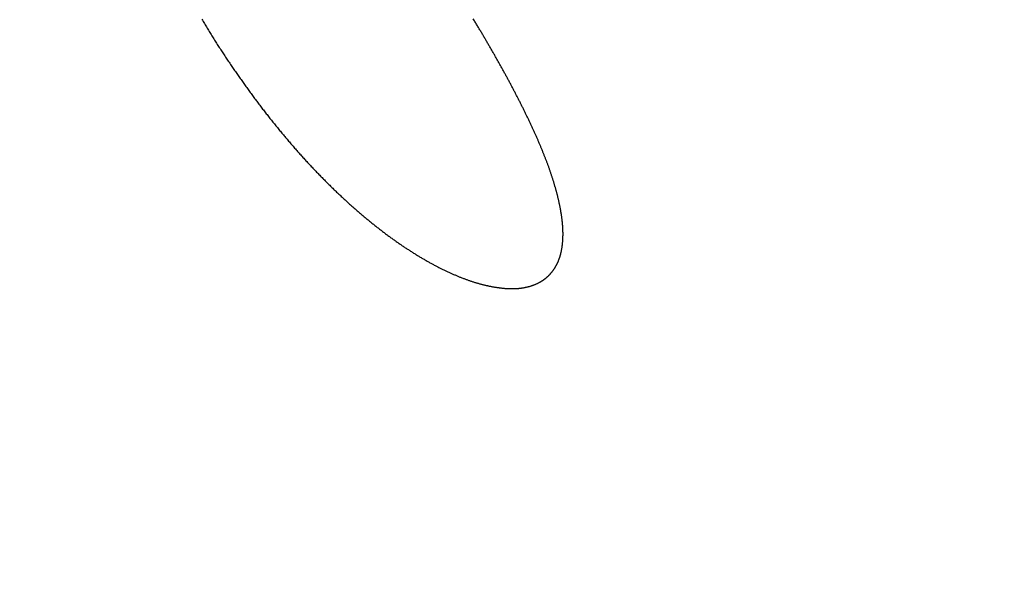
# Model space of a CAD drawing. Extents: x -639 to 1168, y -1065 to 1610.
# Drawn here: x -29 to -25, y 567 to 569 of the extents above; entities that cross this region are included whole.
import ezdxf

# ---------------------------------------------------------------- set-up
doc = ezdxf.new("R2010")
doc.units = 0
doc.header["$LTSCALE"] = 10
doc.header["$PDMODE"] = 1
doc.header["$PDSIZE"] = -2
doc.layers.get('0').update_dxf_attribs({"linetype": 'CONTINUOUS'})
doc.layers.get('DEFPOINTS').update_dxf_attribs({"linetype": 'CONTINUOUS'})
doc.layers.add('VARIOCLAMP', color=7, linetype='CONTINUOUS')
doc.styles.add('______MEDIUM', font='txt', dxfattribs={"bigfont": '游ゴシック Medium'})
doc.dimstyles.new('HIBINO', dxfattribs={"dimtxt": 18.585142, "dimasz": 25.006226, "dimexe": 20, "dimexo": 20, "dimgap": 5, "dimtad": 1, "dimblk": 'VW_EMPTYARROW', "dimblk1": 'VW_EMPTYARROW', "dimblk2": 'VW_EMPTYARROW', "dimcen": 0, "dimazin": 3, "dimtfac": 1, "dimtix": 1, "dimtmove": 0, "dimatfit": 3})

# ---------------------------------------------------------------- blocks, each defined once
blk = doc.blocks.new('VW_EMPTYARROW')
at = {"color": 0, "linetype": 'BYBLOCK'}
blk.add_line((0, 0), (-1, 0), dxfattribs=at)
at = {"color": 0, "linetype": 'CONTINUOUS', "flags": 128}
blk.add_lwpolyline([(-1, 0.26795), (0, 0), (-1, -0.26795)], dxfattribs=at)
blk = doc.blocks.new('*D8')
at = {"layer": 'DEFPOINTS', "color": 0}
for p in [(88.9216, 613.031), (-35, 539.1907), (-35, 495)]:
    blk.add_point(p, dxfattribs=at)
at = {"layer": 'VARIOCLAMP', "color": 0, "linetype": 'CONTINUOUS'}
for p, q in [((88.9216, 593.031), (88.9216, 475)), ((-35, 519.1907), (-35, 475)), ((63.9154, 495), (-9.9938, 495))]:
    blk.add_line(p, q, dxfattribs=at)
at = {"layer": 'VARIOCLAMP', "color": 0, "xscale": 25.0062255859375, "yscale": 25.0062255859375, "zscale": 25.0062255859375, "rotation": 180}
blk.add_blockref('VW_EMPTYARROW', (-35, 495), dxfattribs=at)
at = {"layer": 'VARIOCLAMP', "color": 0, "xscale": 25.0062255859375, "yscale": 25.0062255859375, "zscale": 25.0062255859375}
blk.add_blockref('VW_EMPTYARROW', (88.9216, 495), dxfattribs=at)
at = {"layer": 'VARIOCLAMP', "color": 0, "style": '______MEDIUM'}
blk.add_text('123.9216', height=18.58514, dxfattribs=at).set_placement((-24.5386, 500))
blk = doc.blocks.new('*D9')
at = {"layer": 'DEFPOINTS', "color": 0}
for p in [(3.4574, 817.81), (152, 817.81), (-29.6029, 533.8067)]:
    blk.add_point(p, dxfattribs=at)
at = {"layer": 'VARIOCLAMP', "color": 0, "linetype": 'CONTINUOUS'}
for p, q in [((23.4574, 817.81), (172, 817.81)), ((152, 558.8129), (152, 792.8038)), ((-9.6029, 533.8067), (172, 533.8067))]:
    blk.add_line(p, q, dxfattribs=at)
at = {"layer": 'VARIOCLAMP', "color": 0, "xscale": 25.0062255859375, "yscale": 25.0062255859375, "zscale": 25.0062255859375}
for p, rotation in [((152, 817.81), 90.00000000000001), ((152, 533.8067), 270)]:
    blk.add_blockref('VW_EMPTYARROW', p, dxfattribs=dict(at, rotation=rotation))
at = {"layer": 'VARIOCLAMP', "color": 0, "style": '______MEDIUM'}
blk.add_text('284.0033', height=18.58514, rotation=90, dxfattribs=at).set_placement((147, 624.7921))

msp = doc.modelspace()

# ---------------------------------------------------------------- linework, layer by layer
at = {"layer": 'VARIOCLAMP', "color": 7, "linetype": 'CONTINUOUS', "flags": 128}
for points in [[(-27.9071, 569.2289), (-27.9049, 569.2252), (-27.9027, 569.2216), (-27.9005, 569.2179), (-27.8983, 569.2142), (-27.8961, 569.2106), (-27.8938, 569.207), (-27.8916, 569.2033), (-27.8894, 569.1997), (-27.8872, 569.1961), (-27.8849, 569.1925), (-27.8827, 569.1888), (-27.8805, 569.1852), (-27.8782, 569.1816), (-27.876, 569.1781), (-27.8738, 569.1745), (-27.8715, 569.1709), (-27.8693, 569.1673), (-27.867, 569.1638), (-27.8648, 569.1602), (-27.8626, 569.1567), (-27.8603, 569.1531), (-27.858, 569.1496), (-27.8558, 569.146), (-27.8535, 569.1425), (-27.8513, 569.139), (-27.849, 569.1355), (-27.8467, 569.132), (-27.8445, 569.1285), (-27.8422, 569.125), (-27.8399, 569.1215), (-27.8377, 569.118), (-27.8354, 569.1146), (-27.8331, 569.1111), (-27.8308, 569.1077), (-27.8285, 569.1042), (-27.8263, 569.1008), (-27.824, 569.0973), (-27.8217, 569.0939), (-27.8194, 569.0905), (-27.8171, 569.087), (-27.8148, 569.0836), (-27.8125, 569.0802), (-27.8102, 569.0768), (-27.8079, 569.0734), (-27.8056, 569.07), (-27.8033, 569.0667), (-27.801, 569.0633), (-27.7986, 569.0599), (-27.7963, 569.0566), (-27.794, 569.0532), (-27.7917, 569.0498), (-27.7894, 569.0465), (-27.787, 569.0432), (-27.7847, 569.0398), (-27.7824, 569.0365), (-27.7801, 569.0332), (-27.7777, 569.0299), (-27.7754, 569.0266), (-27.773, 569.0233), (-27.7707, 569.02), (-27.7684, 569.0167), (-27.766, 569.0134), (-27.7637, 569.0101), (-27.7613, 569.0068), (-27.759, 569.0036), (-27.7566, 569.0003), (-27.7542, 568.9971), (-27.7519, 568.9938), (-27.7495, 568.9906), (-27.7471, 568.9873), (-27.7448, 568.9841), (-27.7424, 568.9809), (-27.74, 568.9777), (-27.7377, 568.9744), (-27.7353, 568.9712), (-27.7329, 568.968), (-27.7305, 568.9648), (-27.7281, 568.9617), (-27.7258, 568.9585), (-27.7234, 568.9553), (-27.721, 568.9521), (-27.7186, 568.949), (-27.7162, 568.9458), (-27.7138, 568.9427), (-27.7114, 568.9395), (-27.709, 568.9364), (-27.7066, 568.9332), (-27.7042, 568.9301), (-27.7018, 568.927), (-27.6993, 568.9239), (-27.6969, 568.9208), (-27.6945, 568.9177), (-27.6921, 568.9146), (-27.6897, 568.9115), (-27.6872, 568.9084), (-27.6848, 568.9053), (-27.6824, 568.9022), (-27.68, 568.8992), (-27.6775, 568.8961), (-27.6751, 568.8931), (-27.6727, 568.89), (-27.6702, 568.887), (-27.6678, 568.8839), (-27.6653, 568.8809), (-27.6629, 568.8779), (-27.6604, 568.8749), (-27.658, 568.8719), (-27.6555, 568.8689), (-27.6531, 568.8659), (-27.6506, 568.8629), (-27.6482, 568.8599), (-27.6457, 568.8569), (-27.6433, 568.854), (-27.6408, 568.851), (-27.6383, 568.8481), (-27.6359, 568.8451), (-27.6334, 568.8422), (-27.631, 568.8393), (-27.6285, 568.8363), (-27.626, 568.8334), (-27.6236, 568.8305), (-27.6211, 568.8276), (-27.6186, 568.8247), (-27.6162, 568.8219), (-27.6137, 568.819), (-27.6112, 568.8161), (-27.6087, 568.8133), (-27.6063, 568.8104), (-27.6038, 568.8076), (-27.6013, 568.8047), (-27.5988, 568.8019), (-27.5963, 568.7991), (-27.5939, 568.7962), (-27.5914, 568.7934), (-27.5889, 568.7906), (-27.5864, 568.7878), (-27.5839, 568.785), (-27.5814, 568.7823), (-27.5789, 568.7795), (-27.5764, 568.7767), (-27.574, 568.774), (-27.5715, 568.7712), (-27.569, 568.7685), (-27.5665, 568.7657), (-27.564, 568.763), (-27.5615, 568.7603), (-27.559, 568.7576), (-27.5565, 568.7549), (-27.554, 568.7522), (-27.5515, 568.7495), (-27.549, 568.7468), (-27.5464, 568.7441), (-27.5439, 568.7415), (-27.5414, 568.7388), (-27.5389, 568.7361), (-27.5364, 568.7335), (-27.5339, 568.7308), (-27.5314, 568.7282), (-27.5289, 568.7256), (-27.5263, 568.723), (-27.5238, 568.7204), (-27.5213, 568.7178), (-27.5188, 568.7152), (-27.5163, 568.7126), (-27.5137, 568.71), (-27.5112, 568.7074), (-27.5087, 568.7048), (-27.5062, 568.7023), (-27.5036, 568.6997), (-27.5011, 568.6972), (-27.4986, 568.6947), (-27.4961, 568.6921), (-27.4935, 568.6896), (-27.491, 568.6871), (-27.4885, 568.6846), (-27.486, 568.6821), (-27.4834, 568.6796), (-27.4809, 568.6772), (-27.4784, 568.6747), (-27.4758, 568.6722), (-27.4733, 568.6698), (-27.4708, 568.6673), (-27.4683, 568.6649), (-27.4657, 568.6625), (-27.4632, 568.66), (-27.4607, 568.6576), (-27.4582, 568.6552), (-27.4556, 568.6528), (-27.4531, 568.6505), (-27.4506, 568.6481), (-27.4481, 568.6457), (-27.4455, 568.6433), (-27.443, 568.641), (-27.4405, 568.6387), (-27.438, 568.6363), (-27.4354, 568.634), (-27.4329, 568.6317), (-27.4304, 568.6294), (-27.4279, 568.6271), (-27.4253, 568.6248), (-27.4228, 568.6225), (-27.4203, 568.6202), (-27.4178, 568.6179), (-27.4152, 568.6157), (-27.4127, 568.6134), (-27.4102, 568.6112), (-27.4077, 568.6089), (-27.4052, 568.6067), (-27.4026, 568.6045), (-27.4001, 568.6023), (-27.3976, 568.6001), (-27.3951, 568.5979), (-27.3925, 568.5957), (-27.39, 568.5935), (-27.3875, 568.5913), (-27.385, 568.5892), (-27.3824, 568.587), (-27.3799, 568.5849), (-27.3774, 568.5827), (-27.3749, 568.5806), (-27.3723, 568.5785), (-27.3698, 568.5764), (-27.3673, 568.5743), (-27.3648, 568.5722), (-27.3623, 568.5701), (-27.3597, 568.568), (-27.3572, 568.5659), (-27.3547, 568.5639), (-27.3522, 568.5618), (-27.3496, 568.5598), (-27.3471, 568.5577), (-27.3446, 568.5557), (-27.3421, 568.5537), (-27.3396, 568.5517), (-27.337, 568.5497), (-27.3345, 568.5477), (-27.332, 568.5457), (-27.3295, 568.5437), (-27.327, 568.5417), (-27.3245, 568.5398), (-27.322, 568.5378), (-27.3194, 568.5359), (-27.3169, 568.534), (-27.3144, 568.532), (-27.3119, 568.5301), (-27.3094, 568.5282), (-27.3069, 568.5263), (-27.3044, 568.5244), (-27.3019, 568.5225), (-27.2994, 568.5207), (-27.2969, 568.5188), (-27.2944, 568.517), (-27.2919, 568.5151), (-27.2894, 568.5133), (-27.2869, 568.5115), (-27.2844, 568.5096), (-27.2819, 568.5078), (-27.2794, 568.506), (-27.2769, 568.5042), (-27.2744, 568.5025), (-27.2719, 568.5007), (-27.2694, 568.4989), (-27.2669, 568.4972), (-27.2645, 568.4954), (-27.262, 568.4937), (-27.2595, 568.4919), (-27.257, 568.4902), (-27.2545, 568.4885), (-27.252, 568.4868), (-27.2496, 568.4851), (-27.2471, 568.4834), (-27.2446, 568.4818), (-27.2421, 568.4801), (-27.2396, 568.4784), (-27.2372, 568.4768), (-27.2347, 568.4751), (-27.2322, 568.4735), (-27.2297, 568.4719), (-27.2273, 568.4703), (-27.2248, 568.4687), (-27.2223, 568.4671), (-27.2199, 568.4655), (-27.2174, 568.4639), (-27.2149, 568.4623), (-27.2125, 568.4608), (-27.21, 568.4592), (-27.2075, 568.4577), (-27.2051, 568.4562), (-27.2026, 568.4546), (-27.2001, 568.4531), (-27.1977, 568.4516), (-27.1952, 568.4501), (-27.1928, 568.4486), (-27.1903, 568.4471), (-27.1879, 568.4457), (-27.1854, 568.4442), (-27.1829, 568.4428), (-27.1805, 568.4413), (-27.1781, 568.4399), (-27.1756, 568.4385), (-27.1732, 568.437), (-27.1707, 568.4356), (-27.1683, 568.4343), (-27.1659, 568.4329), (-27.1635, 568.4315), (-27.161, 568.4301), (-27.1586, 568.4288), (-27.1562, 568.4274), (-27.1538, 568.4261), (-27.1514, 568.4248), (-27.149, 568.4235), (-27.1466, 568.4222), (-27.1442, 568.4209), (-27.1418, 568.4196), (-27.1394, 568.4183), (-27.137, 568.4171), (-27.1346, 568.4158), (-27.1322, 568.4146), (-27.1298, 568.4134), (-27.1275, 568.4121), (-27.1251, 568.4109), (-27.1227, 568.4097), (-27.1204, 568.4085), (-27.118, 568.4074), (-27.1156, 568.4062), (-27.1133, 568.405), (-27.1109, 568.4039), (-27.1086, 568.4027), (-27.1062, 568.4016), (-27.1039, 568.4005), (-27.1015, 568.3994), (-27.0992, 568.3983), (-27.0969, 568.3972), (-27.0945, 568.3961), (-27.0922, 568.3951), (-27.0899, 568.394), (-27.0875, 568.3929), (-27.0852, 568.3919), (-27.0829, 568.3909), (-27.0806, 568.3899), (-27.0783, 568.3889), (-27.076, 568.3879), (-27.0737, 568.3869), (-27.0714, 568.3859), (-27.0691, 568.3849), (-27.0668, 568.384), (-27.0645, 568.383), (-27.0622, 568.3821), (-27.0599, 568.3812), (-27.0576, 568.3802), (-27.0553, 568.3793), (-27.0531, 568.3784), (-27.0508, 568.3776), (-27.0485, 568.3767), (-27.0463, 568.3758), (-27.044, 568.375), (-27.0417, 568.3741), (-27.0395, 568.3733), (-27.0372, 568.3724), (-27.035, 568.3716), (-27.0327, 568.3708), (-27.0305, 568.37), (-27.0283, 568.3692), (-27.026, 568.3685), (-27.0238, 568.3677), (-27.0216, 568.367), (-27.0193, 568.3662), (-27.0171, 568.3655), (-27.0149, 568.3648), (-27.0127, 568.3641), (-27.0105, 568.3634), (-27.0083, 568.3627), (-27.0061, 568.362), (-27.0039, 568.3614), (-27.0017, 568.3607), (-26.9996, 568.3601), (-26.9974, 568.3595), (-26.9952, 568.3588), (-26.9931, 568.3582), (-26.9909, 568.3576), (-26.9887, 568.3571), (-26.9866, 568.3565), (-26.9844, 568.3559), (-26.9823, 568.3554), (-26.9801, 568.3548), (-26.978, 568.3543), (-26.9759, 568.3538), (-26.9737, 568.3533), (-26.9716, 568.3528), (-26.9695, 568.3523), (-26.9674, 568.3518), (-26.9653, 568.3514), (-26.9632, 568.3509), (-26.9611, 568.3505), (-26.959, 568.35), (-26.9569, 568.3496), (-26.9548, 568.3492), (-26.9527, 568.3488), (-26.9506, 568.3484), (-26.9485, 568.3481), (-26.9465, 568.3477), (-26.9444, 568.3473), (-26.9423, 568.347), (-26.9403, 568.3467), (-26.9382, 568.3463), (-26.9362, 568.346), (-26.9341, 568.3457), (-26.9321, 568.3455), (-26.93, 568.3452), (-26.928, 568.3449), (-26.926, 568.3447), (-26.9239, 568.3444), (-26.9219, 568.3442), (-26.9199, 568.344), (-26.9179, 568.3438), (-26.9159, 568.3436), (-26.9139, 568.3434), (-26.9119, 568.3432), (-26.9099, 568.343), (-26.9079, 568.3429), (-26.9059, 568.3427), (-26.9039, 568.3426), (-26.9019, 568.3425), (-26.9, 568.3424), (-26.898, 568.3423), (-26.8961, 568.3422), (-26.8941, 568.3421), (-26.8922, 568.3421), (-26.8903, 568.3421), (-26.8883, 568.342), (-26.8864, 568.342), (-26.8845, 568.342), (-26.8826, 568.342), (-26.8808, 568.3421), (-26.8789, 568.3421), (-26.877, 568.3422), (-26.8752, 568.3423), (-26.8733, 568.3423), (-26.8715, 568.3424), (-26.8697, 568.3426), (-26.8679, 568.3427), (-26.866, 568.3428), (-26.8642, 568.343), (-26.8625, 568.3432), (-26.8607, 568.3433), (-26.8589, 568.3435), (-26.8571, 568.3438), (-26.8554, 568.344), (-26.8536, 568.3442), (-26.8519, 568.3445), (-26.8502, 568.3448), (-26.8485, 568.345), (-26.8467, 568.3453), (-26.845, 568.3457), (-26.8434, 568.346), (-26.8417, 568.3463), (-26.84, 568.3467), (-26.8383, 568.347), (-26.8367, 568.3474), (-26.835, 568.3478), (-26.8334, 568.3482), (-26.8318, 568.3486), (-26.8302, 568.3491), (-26.8285, 568.3495), (-26.8269, 568.35), (-26.8253, 568.3505), (-26.8238, 568.351), (-26.8222, 568.3515), (-26.8206, 568.352), (-26.8191, 568.3525), (-26.8175, 568.3531), (-26.816, 568.3537), (-26.8145, 568.3542), (-26.8129, 568.3548), (-26.8114, 568.3554), (-26.8099, 568.3561), (-26.8084, 568.3567), (-26.8069, 568.3573), (-26.8055, 568.358), (-26.804, 568.3587), (-26.8026, 568.3594), (-26.8011, 568.3601), (-26.7997, 568.3608), (-26.7982, 568.3615), (-26.7968, 568.3623), (-26.7954, 568.363), (-26.794, 568.3638), (-26.794, 568.3638)], [(-26.794, 568.3638), (-26.793, 568.3643), (-26.7921, 568.3649), (-26.7911, 568.3655), (-26.7901, 568.366), (-26.7892, 568.3666), (-26.7882, 568.3672), (-26.7873, 568.3678), (-26.7864, 568.3684), (-26.7854, 568.369), (-26.7845, 568.3696), (-26.7836, 568.3702), (-26.7827, 568.3709), (-26.7818, 568.3715), (-26.7809, 568.3722), (-26.78, 568.3728), (-26.7791, 568.3735), (-26.7782, 568.3741), (-26.7773, 568.3748), (-26.7765, 568.3755), (-26.7756, 568.3762), (-26.7748, 568.3769), (-26.7739, 568.3776), (-26.7731, 568.3783), (-26.7722, 568.379), (-26.7714, 568.3797), (-26.7706, 568.3804), (-26.7697, 568.3812), (-26.7689, 568.3819), (-26.7681, 568.3827), (-26.7673, 568.3834), (-26.7665, 568.3842), (-26.7657, 568.385), (-26.7649, 568.3858), (-26.7641, 568.3866), (-26.7634, 568.3873), (-26.7626, 568.3882), (-26.7618, 568.389), (-26.7611, 568.3898), (-26.7603, 568.3906), (-26.7596, 568.3914), (-26.7588, 568.3923), (-26.7581, 568.3931), (-26.7574, 568.394), (-26.7567, 568.3948), (-26.7559, 568.3957), (-26.7552, 568.3966), (-26.7545, 568.3975), (-26.7538, 568.3983), (-26.7531, 568.3992), (-26.7525, 568.4001), (-26.7518, 568.4011), (-26.7511, 568.402), (-26.7504, 568.4029), (-26.7498, 568.4038), (-26.7491, 568.4048), (-26.7485, 568.4057), (-26.7478, 568.4067), (-26.7472, 568.4076), (-26.7466, 568.4086), (-26.7459, 568.4096), (-26.7453, 568.4106), (-26.7447, 568.4115), (-26.7441, 568.4125), (-26.7435, 568.4136), (-26.7429, 568.4146), (-26.7423, 568.4156), (-26.7417, 568.4166), (-26.7411, 568.4176), (-26.7406, 568.4187), (-26.74, 568.4197), (-26.7395, 568.4208), (-26.7389, 568.4218), (-26.7384, 568.4229), (-26.7378, 568.424), (-26.7373, 568.4251), (-26.7368, 568.4262), (-26.7363, 568.4273), (-26.7358, 568.4284), (-26.7353, 568.4295), (-26.7348, 568.4306), (-26.7343, 568.4317), (-26.7338, 568.4329), (-26.7334, 568.434), (-26.7329, 568.4351), (-26.7325, 568.4363), (-26.732, 568.4375), (-26.7316, 568.4386), (-26.7311, 568.4398), (-26.7307, 568.441), (-26.7303, 568.4422), (-26.7299, 568.4434), (-26.7295, 568.4446), (-26.7291, 568.4458), (-26.7287, 568.447), (-26.7283, 568.4482), (-26.728, 568.4495), (-26.7276, 568.4507), (-26.7272, 568.4519), (-26.7269, 568.4532), (-26.7265, 568.4545), (-26.7262, 568.4557), (-26.7259, 568.457), (-26.7255, 568.4583), (-26.7252, 568.4596), (-26.7249, 568.4609), (-26.7246, 568.4622), (-26.7243, 568.4635), (-26.724, 568.4648), (-26.7238, 568.4661), (-26.7235, 568.4675), (-26.7232, 568.4688), (-26.723, 568.4702), (-26.7227, 568.4715), (-26.7225, 568.4729), (-26.7222, 568.4742), (-26.722, 568.4756), (-26.7218, 568.477), (-26.7216, 568.4784), (-26.7214, 568.4798), (-26.7212, 568.4812), (-26.721, 568.4826), (-26.7208, 568.484), (-26.7206, 568.4854), (-26.7204, 568.4869), (-26.7203, 568.4883), (-26.7201, 568.4898), (-26.72, 568.4912), (-26.7198, 568.4927), (-26.7197, 568.4941), (-26.7195, 568.4956), (-26.7194, 568.4971), (-26.7193, 568.4986), (-26.7192, 568.5001), (-26.7191, 568.5016), (-26.719, 568.5031), (-26.7189, 568.5046), (-26.7189, 568.5061), (-26.7188, 568.5076), (-26.7187, 568.5092), (-26.7187, 568.5107), (-26.7186, 568.5123), (-26.7186, 568.5138), (-26.7186, 568.5154), (-26.7185, 568.5169), (-26.7185, 568.5185), (-26.7185, 568.5201), (-26.7185, 568.5217), (-26.7185, 568.5233), (-26.7185, 568.5249), (-26.7185, 568.5265), (-26.7186, 568.5281), (-26.7186, 568.5297), (-26.7186, 568.5313), (-26.7187, 568.533), (-26.7188, 568.5346), (-26.7188, 568.5362), (-26.7189, 568.5379), (-26.719, 568.5396), (-26.7191, 568.5412), (-26.7192, 568.5429), (-26.7193, 568.5446), (-26.7194, 568.5463), (-26.7195, 568.5479), (-26.7196, 568.5496), (-26.7197, 568.5513), (-26.7199, 568.5531), (-26.72, 568.5548), (-26.7202, 568.5565), (-26.7204, 568.5582), (-26.7205, 568.56), (-26.7207, 568.5617), (-26.7209, 568.5635), (-26.7211, 568.5652), (-26.7213, 568.567), (-26.7215, 568.5687), (-26.7217, 568.5705), (-26.7219, 568.5723), (-26.7221, 568.5741), (-26.7224, 568.5759), (-26.7226, 568.5777), (-26.7229, 568.5795), (-26.7231, 568.5813), (-26.7234, 568.5831), (-26.7237, 568.585), (-26.724, 568.5868), (-26.7243, 568.5886), (-26.7246, 568.5905), (-26.7249, 568.5923), (-26.7252, 568.5942), (-26.7255, 568.5961), (-26.7258, 568.5979), (-26.7261, 568.5998), (-26.7265, 568.6017), (-26.7268, 568.6036), (-26.7272, 568.6055), (-26.7276, 568.6074), (-26.7279, 568.6093), (-26.7283, 568.6112), (-26.7287, 568.6131), (-26.7291, 568.615), (-26.7295, 568.6169), (-26.7299, 568.6189), (-26.7303, 568.6208), (-26.7307, 568.6227), (-26.7311, 568.6247), (-26.7315, 568.6266), (-26.7319, 568.6286), (-26.7324, 568.6305), (-26.7328, 568.6325), (-26.7333, 568.6344), (-26.7337, 568.6364), (-26.7342, 568.6384), (-26.7347, 568.6403), (-26.7352, 568.6423), (-26.7356, 568.6443), (-26.7361, 568.6463), (-26.7366, 568.6483), (-26.7371, 568.6503), (-26.7376, 568.6523), (-26.7382, 568.6543), (-26.7387, 568.6563), (-26.7392, 568.6583), (-26.7397, 568.6603), (-26.7403, 568.6623), (-26.7408, 568.6644), (-26.7414, 568.6664), (-26.742, 568.6684), (-26.7425, 568.6705), (-26.7431, 568.6725), (-26.7437, 568.6746), (-26.7443, 568.6766), (-26.7449, 568.6787), (-26.7455, 568.6807), (-26.7461, 568.6828), (-26.7467, 568.6849), (-26.7473, 568.687), (-26.7479, 568.689), (-26.7486, 568.6911), (-26.7492, 568.6932), (-26.7499, 568.6953), (-26.7505, 568.6974), (-26.7512, 568.6995), (-26.7518, 568.7016), (-26.7525, 568.7037), (-26.7532, 568.7058), (-26.7539, 568.708), (-26.7546, 568.7101), (-26.7553, 568.7122), (-26.756, 568.7144), (-26.7567, 568.7165), (-26.7574, 568.7186), (-26.7581, 568.7208), (-26.7589, 568.7229), (-26.7596, 568.7251), (-26.7604, 568.7272), (-26.7611, 568.7294), (-26.7619, 568.7316), (-26.7626, 568.7337), (-26.7634, 568.7359), (-26.7642, 568.7381), (-26.7649, 568.7403), (-26.7657, 568.7425), (-26.7665, 568.7447), (-26.7673, 568.7469), (-26.7681, 568.7491), (-26.7689, 568.7513), (-26.7697, 568.7535), (-26.7706, 568.7557), (-26.7714, 568.7579), (-26.7722, 568.7601), (-26.7731, 568.7623), (-26.7739, 568.7645), (-26.7747, 568.7668), (-26.7756, 568.769), (-26.7765, 568.7712), (-26.7773, 568.7735), (-26.7782, 568.7757), (-26.7791, 568.7779), (-26.78, 568.7802), (-26.7808, 568.7824), (-26.7817, 568.7847), (-26.7826, 568.787), (-26.7835, 568.7892), (-26.7844, 568.7915), (-26.7854, 568.7937), (-26.7863, 568.796), (-26.7872, 568.7983), (-26.7881, 568.8006), (-26.7891, 568.8029), (-26.79, 568.8051), (-26.791, 568.8074), (-26.7919, 568.8097), (-26.7929, 568.812), (-26.7939, 568.8143), (-26.7948, 568.8166), (-26.7958, 568.8189), (-26.7968, 568.8213), (-26.7978, 568.8236), (-26.7988, 568.8259), (-26.7998, 568.8282), (-26.8008, 568.8305), (-26.8018, 568.8329), (-26.8028, 568.8352), (-26.8038, 568.8375), (-26.8049, 568.8399), (-26.8059, 568.8422), (-26.8069, 568.8446), (-26.808, 568.8469), (-26.809, 568.8493), (-26.8101, 568.8516), (-26.8112, 568.854), (-26.8122, 568.8564), (-26.8133, 568.8587), (-26.8144, 568.8611), (-26.8155, 568.8635), (-26.8166, 568.8659), (-26.8177, 568.8683), (-26.8188, 568.8706), (-26.8199, 568.873), (-26.821, 568.8754), (-26.8221, 568.8778), (-26.8232, 568.8802), (-26.8244, 568.8826), (-26.8255, 568.885), (-26.8266, 568.8874), (-26.8278, 568.8898), (-26.8289, 568.8922), (-26.83, 568.8947), (-26.8312, 568.8971), (-26.8323, 568.8995), (-26.8335, 568.9019), (-26.8347, 568.9043), (-26.8358, 568.9067), (-26.837, 568.9091), (-26.8381, 568.9115), (-26.8393, 568.914), (-26.8405, 568.9164), (-26.8417, 568.9188), (-26.8429, 568.9212), (-26.844, 568.9237), (-26.8452, 568.9261), (-26.8464, 568.9285), (-26.8476, 568.9309), (-26.8488, 568.9334), (-26.85, 568.9358), (-26.8512, 568.9382), (-26.8525, 568.9407), (-26.8537, 568.9431), (-26.8549, 568.9455), (-26.8561, 568.948), (-26.8573, 568.9504), (-26.8586, 568.9529), (-26.8598, 568.9553), (-26.861, 568.9577), (-26.8623, 568.9602), (-26.8635, 568.9626), (-26.8648, 568.9651), (-26.866, 568.9675), (-26.8673, 568.97), (-26.8685, 568.9724), (-26.8698, 568.9749), (-26.871, 568.9773), (-26.8723, 568.9798), (-26.8736, 568.9823), (-26.8749, 568.9847), (-26.8761, 568.9872), (-26.8774, 568.9896), (-26.8787, 568.9921), (-26.88, 568.9946), (-26.8813, 568.997), (-26.8826, 568.9995), (-26.8839, 569.002), (-26.8852, 569.0045), (-26.8865, 569.0069), (-26.8878, 569.0094), (-26.8891, 569.0119), (-26.8904, 569.0143), (-26.8918, 569.0168), (-26.8931, 569.0193), (-26.8944, 569.0218), (-26.8958, 569.0243), (-26.8971, 569.0268), (-26.8984, 569.0292), (-26.8998, 569.0317), (-26.9011, 569.0342), (-26.9025, 569.0367), (-26.9038, 569.0392), (-26.9052, 569.0417), (-26.9065, 569.0442), (-26.9079, 569.0467), (-26.9093, 569.0492), (-26.9106, 569.0517), (-26.912, 569.0542), (-26.9134, 569.0567), (-26.9148, 569.0592), (-26.9161, 569.0617), (-26.9175, 569.0642), (-26.9189, 569.0667), (-26.9203, 569.0692), (-26.9217, 569.0717), (-26.9231, 569.0742), (-26.9245, 569.0767), (-26.9259, 569.0793), (-26.9273, 569.0818), (-26.9287, 569.0843), (-26.9301, 569.0868), (-26.9315, 569.0893), (-26.9329, 569.0919), (-26.9344, 569.0944), (-26.9358, 569.0969), (-26.9372, 569.0995), (-26.9387, 569.102), (-26.9401, 569.1045), (-26.9415, 569.107), (-26.943, 569.1096), (-26.9444, 569.1121), (-26.9459, 569.1147), (-26.9473, 569.1172), (-26.9488, 569.1197), (-26.9502, 569.1223), (-26.9517, 569.1248), (-26.9531, 569.1274), (-26.9546, 569.1299), (-26.9561, 569.1325), (-26.9575, 569.135), (-26.959, 569.1376), (-26.9605, 569.1401), (-26.962, 569.1427), (-26.9635, 569.1452), (-26.965, 569.1478), (-26.9664, 569.1504), (-26.9679, 569.1529), (-26.9694, 569.1555), (-26.9709, 569.1581), (-26.9724, 569.1606), (-26.974, 569.1632), (-26.9755, 569.1658), (-26.977, 569.1683), (-26.9785, 569.1709), (-26.98, 569.1735), (-26.9815, 569.1761), (-26.9831, 569.1786), (-26.9846, 569.1812), (-26.9861, 569.1838), (-26.9877, 569.1864), (-26.9892, 569.189), (-26.9907, 569.1915), (-26.9923, 569.1941), (-26.9938, 569.1967), (-26.9954, 569.1993), (-26.997, 569.202), (-26.9986, 569.2046), (-27.0002, 569.2073), (-27.0018, 569.21), (-27.0035, 569.2127), (-27.0051, 569.2155), (-27.0068, 569.2182), (-27.0085, 569.221), (-27.0102, 569.2238), (-27.0119, 569.2266), (-27.0136, 569.2295)]]:
    msp.add_lwpolyline(points, dxfattribs=at)
at = {"layer": 'VARIOCLAMP', "color": 7, "linetype": 'CONTINUOUS'}
msp.add_arc((-19.3013, 577.4638), 10, 210, 269, dxfattribs=at)

# ---------------------------------------------------------------- dimensions: what is measured, and where the dimension line sits
dim = msp.add_linear_dim(base=(152, 817.81), p1=(-29.6029, 533.8067), p2=(3.4574, 817.81), angle=270, dimstyle='HIBINO', override={"dimpost": '<>'}, dxfattribs=at)
dim.commit()
dim.dimension.update_dxf_attribs({"geometry": '*D9', "text_midpoint": (137.7074, 675.8084)})
dim = msp.add_linear_dim(base=(-35, 495), p1=(88.9216, 613.031), p2=(-35, 539.1907), dimstyle='HIBINO', override={"dimpost": '<>'}, dxfattribs=at)
dim.commit()
dim.dimension.update_dxf_attribs({"geometry": '*D8', "text_midpoint": (26.9608, 509.2926)})

doc.saveas('drawing.dxf')
